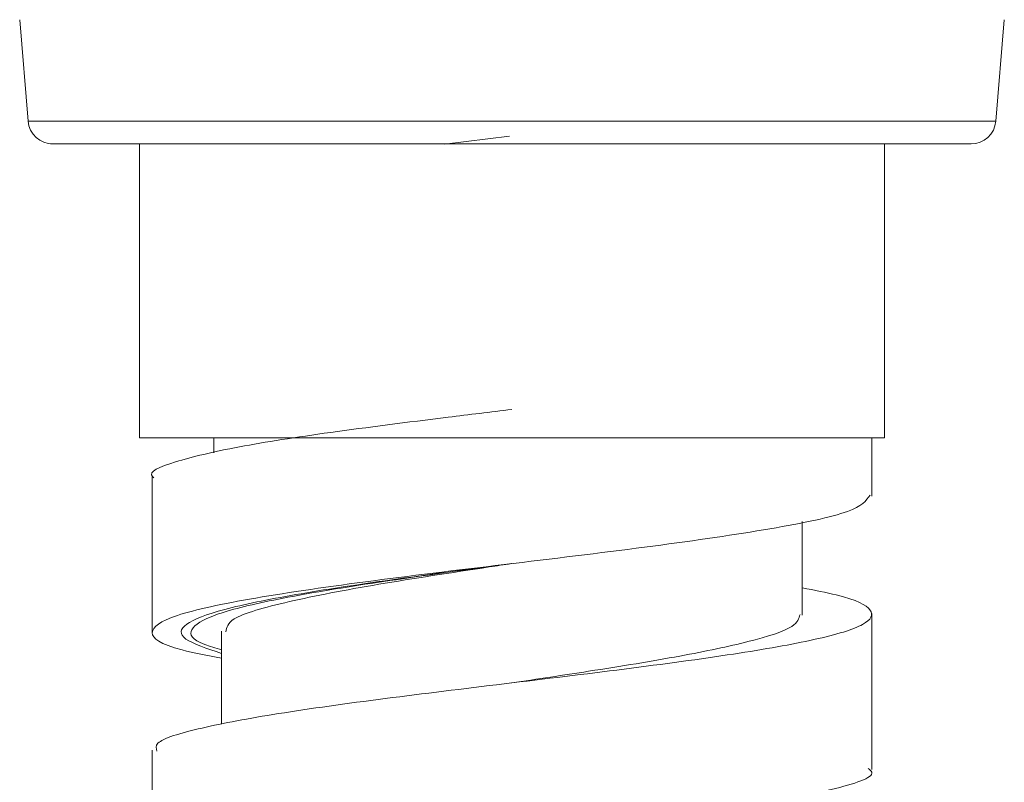
# Model space of a CAD drawing. Units: millimetres. Extents: x 27 to 203, y 83 to 225.
# Drawn here: x 187 to 189, y 146 to 147 of the extents above; entities that cross this region are included whole.
import ezdxf

# ---------------------------------------------------------------- set-up
doc = ezdxf.new("R2010")
doc.units = ezdxf.units.MM
doc.header["$MEASUREMENT"] = 0

# ---------------------------------------------------------------- blocks, each defined once
blk = doc.blocks.new('block 1278')
at = {"color": 7, "lineweight": 9, "true_color": 0xffffff}
blk.add_lwpolyline([(186.5456, 147.4553), (186.567, 147.198)], dxfattribs=at)
blk = doc.blocks.new('block 1279')
at = {"color": 7, "lineweight": 9, "true_color": 0xffffff}
blk.add_lwpolyline([(189.0224, 147.198), (189.0439, 147.4554)], dxfattribs=at)
blk = doc.blocks.new('block 1281')
at = {"color": 7, "lineweight": 9, "true_color": 0xffffff}
blk.add_open_spline([(186.567, 147.198), (186.5697, 147.1653), (186.5971, 147.1402), (186.6298, 147.1402)], degree=3, dxfattribs=at)
blk = doc.blocks.new('block 1282')
at = {"color": 7, "lineweight": 9, "true_color": 0xffffff}
blk.add_open_spline([(188.9596, 147.1402), (188.9924, 147.1402), (189.0197, 147.1653), (189.0224, 147.198)], degree=3, dxfattribs=at)
blk = doc.blocks.new('block 1284')
at = {"color": 7, "lineweight": 9, "true_color": 0xffffff}
blk.add_lwpolyline([(188.7403, 146.395), (188.7403, 147.1402)], dxfattribs=at)
blk = doc.blocks.new('block 1285')
at = {"color": 7, "lineweight": 9, "true_color": 0xffffff}
blk.add_lwpolyline([(186.8492, 147.1402), (186.8492, 146.395)], dxfattribs=at)
blk = doc.blocks.new('block 1286')
at = {"color": 7, "lineweight": 9, "true_color": 0xffffff}
blk.add_lwpolyline([(187.0383, 146.395), (187.0383, 146.3568)], dxfattribs=at)
blk = doc.blocks.new('block 1425')
at = {"color": 7, "lineweight": 9, "true_color": 0xffffff}
blk.add_lwpolyline([(188.7077, 145.5538), (188.7077, 145.7516), (188.7077, 145.9494)], dxfattribs=at)
blk = doc.blocks.new('block 1426')
at = {"color": 7, "lineweight": 9, "true_color": 0xffffff}
blk.add_lwpolyline([(188.7077, 146.247), (188.7077, 146.395)], dxfattribs=at)
blk = doc.blocks.new('block 1427')
at = {"color": 7, "lineweight": 9, "true_color": 0xffffff}
blk.add_lwpolyline([(186.8818, 146.2959), (186.8818, 146.0981), (186.8818, 145.9003)], dxfattribs=at)
blk = doc.blocks.new('block 1428')
at = {"color": 7, "lineweight": 9, "true_color": 0xffffff}
blk.add_lwpolyline([(186.8817, 145.6029), (186.8817, 145.4052), (186.8817, 145.2074)], dxfattribs=at)
blk = doc.blocks.new('block 1534')
at = {"color": 7, "lineweight": 9, "true_color": 0xffffff}
blk.add_lwpolyline([(188.5314, 145.9452), (188.5314, 146.0983), (188.5314, 146.1827)], dxfattribs=at)
blk = doc.blocks.new('block 1535')
at = {"color": 7, "lineweight": 9, "true_color": 0xffffff}
blk.add_lwpolyline([(187.058, 145.905), (187.058, 145.7518), (187.058, 145.6685)], dxfattribs=at)
blk = doc.blocks.new('block 3524')
at = {"color": 7, "lineweight": 9, "true_color": 0xffffff}
blk.add_open_spline([(188.9596, 147.1402), (188.9575, 147.1402), (188.9567, 147.1402), (188.9557, 147.1402), (188.9548, 147.1402), (188.9536, 147.1402), (188.9523, 147.1402), (188.951, 147.1402), (188.9495, 147.1402), (188.9478, 147.1402), (188.9461, 147.1402), (188.9442, 147.1402), (188.9422, 147.1402), (188.9357, 147.1402), (188.9274, 147.1402), (188.9173, 147.1402), (188.9073, 147.1402), (188.8954, 147.1402), (188.8819, 147.1402), (188.8678, 147.1402), (188.8519, 147.1402), (188.8342, 147.1402), (188.8165, 147.1402), (188.797, 147.1402), (188.7758, 147.1402), (188.7326, 147.1402), (188.6824, 147.1402), (188.6263, 147.1402), (188.5701, 147.1402), (188.5081, 147.1402), (188.4415, 147.1402), (188.4088, 147.1402), (188.3751, 147.1402), (188.3405, 147.1402), (188.3058, 147.1402), (188.2702, 147.1402), (188.2339, 147.1402), (188.199, 147.1402), (188.1634, 147.1402), (188.1274, 147.1402), (188.0913, 147.1402), (188.0546, 147.1402), (188.0176, 147.1402), (187.9944, 147.1402), (187.971, 147.1402), (187.9475, 147.1402), (187.9241, 147.1402), (187.9005, 147.1402), (187.8769, 147.1402), (187.8533, 147.1402), (187.8296, 147.1402), (187.8059, 147.1402)], degree=3, knots=[0, 0, 0, 0, 1, 1, 1, 2, 2, 2, 3, 3, 3, 4, 4, 4, 5, 5, 5, 6, 6, 6, 7, 7, 7, 8, 8, 8, 9, 9, 9, 10, 10, 10, 11, 11, 11, 12, 12, 12, 13, 13, 13, 14, 14, 14, 15, 15, 15, 16, 16, 16, 17, 17, 17, 17], dxfattribs=at)
blk = doc.blocks.new('block 3525')
at = {"color": 7, "lineweight": 9, "true_color": 0xffffff}
blk.add_open_spline([(187.8059, 147.1402), (187.6592, 147.1402), (187.5126, 147.1402), (187.3763, 147.1402), (187.303, 147.1402), (187.2327, 147.1402), (187.1666, 147.1402), (187.0992, 147.1402), (187.0364, 147.1402), (186.9789, 147.1402), (186.9215, 147.1402), (186.8696, 147.1402), (186.8259, 147.1402), (186.783, 147.1402), (186.7481, 147.1402), (186.7158, 147.1402), (186.6558, 147.1402), (186.6053, 147.1402), (186.6299, 147.1402), (186.6305, 147.1402), (186.6312, 147.1402), (186.6318, 147.1402)], degree=3, knots=[0, 0, 0, 0, 1, 1, 1, 2, 2, 2, 3, 3, 3, 4, 4, 4, 5, 5, 5, 6, 6, 6, 7, 7, 7, 7], dxfattribs=at)
blk = doc.blocks.new('block 4255')
at = {"color": 7, "lineweight": 9, "true_color": 0xffffff}
blk.add_lwpolyline([(186.8492, 146.395), (186.8557, 146.395), (186.9015, 146.395), (186.9891, 146.395), (187.1143, 146.395), (187.2714, 146.395), (187.4529, 146.395), (187.6504, 146.395), (187.8546, 146.395), (188.0561, 146.395), (188.2453, 146.395), (188.4135, 146.395), (188.5527, 146.395), (188.6565, 146.395), (188.72, 146.395), (188.7402, 146.395)], dxfattribs=at)
blk = doc.blocks.new('block 5701')
at = {"color": 7, "lineweight": 9, "true_color": 0xffffff}
blk.add_lwpolyline([(187.7885, 147.1596), (187.6235, 147.1393)], dxfattribs=at)
blk = doc.blocks.new('block 5702')
at = {"color": 7, "lineweight": 9, "true_color": 0xffffff}
blk.add_open_spline([(187.7947, 146.4669), (187.7404, 146.4604), (187.6861, 146.4538), (187.6326, 146.4473), (187.528, 146.4344), (187.4267, 146.4215), (187.3348, 146.4087), (187.2475, 146.3965), (187.1686, 146.3844), (187.1036, 146.3722), (187.0356, 146.3595), (186.9828, 146.3467), (186.9411, 146.3339), (186.9005, 146.3215), (186.8704, 146.3091), (186.8822, 146.2967), (186.8832, 146.2956), (186.8845, 146.2946), (186.8858, 146.2935)], degree=3, knots=[0, 0, 0, 0, 1, 1, 1, 2, 2, 2, 3, 3, 3, 4, 4, 4, 5, 5, 5, 6, 6, 6, 6], dxfattribs=at)
blk = doc.blocks.new('block 5703')
at = {"color": 7, "lineweight": 9, "true_color": 0xffffff}
blk.add_open_spline([(188.5314, 146.0145), (188.5621, 146.0086), (188.5929, 146.0026), (188.6174, 145.9966), (188.6698, 145.9839), (188.6939, 145.9711), (188.7031, 145.9584), (188.7118, 145.9462), (188.7067, 145.934), (188.6845, 145.9218), (188.6612, 145.909), (188.6189, 145.8961), (188.5608, 145.8833), (188.5056, 145.8711), (188.4361, 145.8589), (188.3565, 145.8467), (188.2735, 145.834), (188.1795, 145.8213), (188.0794, 145.8085), (187.9816, 145.796), (187.8781, 145.7836), (187.775, 145.7712), (187.6721, 145.7587), (187.5697, 145.7463), (187.4733, 145.7339), (187.3744, 145.7212), (187.2819, 145.7084), (187.2022, 145.6956), (187.126, 145.6834), (187.0616, 145.6713), (187.0084, 145.6591), (186.9524, 145.6463), (186.9089, 145.6334), (186.8965, 145.6205), (186.89, 145.6139), (186.8919, 145.6072), (186.8939, 145.6006)], degree=3, knots=[0, 0, 0, 0, 1, 1, 1, 2, 2, 2, 3, 3, 3, 4, 4, 4, 5, 5, 5, 6, 6, 6, 7, 7, 7, 8, 8, 8, 9, 9, 9, 10, 10, 10, 11, 11, 11, 12, 12, 12, 12], dxfattribs=at)
blk = doc.blocks.new('block 5708')
at = {"color": 7, "lineweight": 9, "true_color": 0xffffff}
blk.add_open_spline([(187.0578, 145.142), (187.0344, 145.1462), (187.011, 145.1504), (186.9911, 145.1546), (186.9218, 145.1692), (186.8951, 145.1839), (186.8863, 145.1985), (186.8774, 145.2131), (186.8865, 145.2278), (186.9213, 145.2424), (186.9561, 145.257), (187.0166, 145.2717), (187.0947, 145.2863), (187.1728, 145.3009), (187.2684, 145.3156), (187.3759, 145.3302), (187.4833, 145.3448), (187.6025, 145.3595), (187.7234, 145.3741), (187.8442, 145.3887), (187.9667, 145.4034), (188.0819, 145.418), (188.197, 145.4326), (188.3048, 145.4473), (188.3949, 145.4619), (188.485, 145.4765), (188.5574, 145.4912), (188.6155, 145.5058), (188.6736, 145.5204), (188.7173, 145.5351), (188.7061, 145.5497), (188.7045, 145.5519), (188.7016, 145.554), (188.6988, 145.5562)], degree=3, knots=[0, 0, 0, 0, 1, 1, 1, 2, 2, 2, 3, 3, 3, 4, 4, 4, 5, 5, 5, 6, 6, 6, 7, 7, 7, 8, 8, 8, 9, 9, 9, 10, 10, 10, 11, 11, 11, 11], dxfattribs=at)
blk = doc.blocks.new('block 5709')
at = {"color": 7, "lineweight": 9, "true_color": 0xffffff}
blk.add_open_spline([(187.058, 145.836), (187.0218, 145.843), (186.9857, 145.85), (186.9582, 145.857), (186.9008, 145.8716), (186.8817, 145.8863), (186.882, 145.9009), (186.8822, 145.9155), (186.9019, 145.9302), (186.9462, 145.9448), (186.9905, 145.9594), (187.0595, 145.9741), (187.1448, 145.9887), (187.2302, 146.0033), (187.3319, 146.018), (187.4435, 146.0326), (187.555, 146.0472), (187.6764, 146.0619), (187.7978, 146.0765), (187.9192, 146.0911), (188.0406, 146.1058), (188.1517, 146.1204), (188.2627, 146.135), (188.3632, 146.1497), (188.449, 146.1643), (188.5347, 146.1789), (188.6056, 146.1936), (188.6456, 146.2082), (188.683, 146.2219), (188.6933, 146.2356), (188.7035, 146.2494)], degree=3, knots=[0, 0, 0, 0, 1, 1, 1, 2, 2, 2, 3, 3, 3, 4, 4, 4, 5, 5, 5, 6, 6, 6, 7, 7, 7, 8, 8, 8, 9, 9, 9, 10, 10, 10, 10], dxfattribs=at)
blk = doc.blocks.new('block 5712')
at = {"color": 7, "lineweight": 9, "true_color": 0xffffff}
blk.add_open_spline([(187.058, 145.8578), (187.0426, 145.8621), (187.0273, 145.8665), (187.0154, 145.8709), (186.9813, 145.8834), (186.9758, 145.8959), (186.9827, 145.9084), (186.9895, 145.921), (187.0086, 145.9335), (187.0433, 145.946), (187.078, 145.9586), (187.1283, 145.9711), (187.1902, 145.9836), (187.252, 145.9961), (187.3254, 146.0086), (187.4064, 146.0212), (187.4874, 146.0337), (187.576, 146.0463), (187.6671, 146.0588), (187.7016, 146.0635), (187.7365, 146.0682), (187.7714, 146.073)], degree=3, knots=[0, 0, 0, 0, 1, 1, 1, 2, 2, 2, 3, 3, 3, 4, 4, 4, 5, 5, 5, 6, 6, 6, 7, 7, 7, 7], dxfattribs=at)
blk = doc.blocks.new('block 5717')
at = {"color": 7, "lineweight": 9, "true_color": 0xffffff}
blk.add_open_spline([(188.5255, 145.9471), (188.5228, 145.937), (188.52, 145.9269), (188.5046, 145.9168), (188.4849, 145.904), (188.4446, 145.891), (188.3935, 145.8781), (188.345, 145.8659), (188.2868, 145.8538), (188.2205, 145.8416), (188.1507, 145.8287), (188.072, 145.8158), (187.9892, 145.803), (187.9255, 145.7931), (187.8595, 145.7833), (187.7934, 145.7734)], degree=3, knots=[0, 0, 0, 0, 1, 1, 1, 2, 2, 2, 3, 3, 3, 4, 4, 4, 5, 5, 5, 5], dxfattribs=at)
blk = doc.blocks.new('block 5801')
at = {"color": 7, "lineweight": 9, "true_color": 0xffffff}
blk.add_open_spline([(187.7947, 146.0762), (187.7858, 146.075), (187.7768, 146.0738), (187.7678, 146.0726), (187.6739, 146.06), (187.5785, 146.0476), (187.4895, 146.035), (187.4007, 146.0225), (187.3184, 146.01), (187.2465, 145.9974), (187.1747, 145.9849), (187.1132, 145.9725), (187.0663, 145.96), (187.0194, 145.9475), (186.987, 145.9349), (186.9696, 145.9224), (186.9521, 145.9098), (186.9497, 145.8973), (186.9675, 145.8848), (186.9848, 145.8726), (187.0214, 145.8604), (187.058, 145.8482)], degree=3, knots=[0, 0, 0, 0, 1, 1, 1, 2, 2, 2, 3, 3, 3, 4, 4, 4, 5, 5, 5, 6, 6, 6, 7, 7, 7, 7], dxfattribs=at)
blk = doc.blocks.new('block 5803')
at = {"color": 7, "lineweight": 9, "true_color": 0xffffff}
blk.add_open_spline([(187.7929, 146.076), (187.7743, 146.0731), (187.7558, 146.0703), (187.7372, 146.0675), (187.6406, 146.0529), (187.5434, 146.0382), (187.4568, 146.0236), (187.3701, 146.009), (187.294, 145.9943), (187.2299, 145.9797), (187.1658, 145.9651), (187.1136, 145.9504), (187.09, 145.9358), (187.0724, 145.9249), (187.0706, 145.914), (187.0689, 145.9031)], degree=3, knots=[0, 0, 0, 0, 1, 1, 1, 2, 2, 2, 3, 3, 3, 4, 4, 4, 5, 5, 5, 5], dxfattribs=at)
blk = doc.blocks.new('block 5892')
at = {"color": 7, "lineweight": 9, "true_color": 0xffffff}
blk.add_lwpolyline([(187.8192, 147.198), (187.5864, 147.198), (187.3612, 147.198), (187.1517, 147.198), (186.9654, 147.198), (186.809, 147.198), (186.6883, 147.198), (186.6076, 147.198), (186.5698, 147.198), (186.567, 147.198)], dxfattribs=at)
blk = doc.blocks.new('block 5893')
at = {"color": 7, "lineweight": 9, "true_color": 0xffffff}
blk.add_open_spline([(189.0224, 147.198), (189.022, 147.198), (188.9934, 147.198), (188.9934, 147.198), (188.9934, 147.198), (188.9214, 147.198), (188.9214, 147.198), (188.9214, 147.198), (188.8088, 147.198), (188.8088, 147.198), (188.8088, 147.198), (188.6595, 147.198), (188.6595, 147.198), (188.6595, 147.198), (188.4789, 147.198), (188.4789, 147.198), (188.4789, 147.198), (188.2736, 147.198), (188.2736, 147.198), (188.2736, 147.198), (188.051, 147.198), (188.051, 147.198), (188.051, 147.198), (187.8192, 147.198), (187.8192, 147.198)], degree=3, knots=[0, 0, 0, 0, 1, 1, 1, 2, 2, 2, 3, 3, 3, 4, 4, 4, 5, 5, 5, 6, 6, 6, 7, 7, 7, 8, 8, 8, 8], dxfattribs=at)

msp = doc.modelspace()

# ---------------------------------------------------------------- block references
for name in ['block 1278', 'block 1279', 'block 1281', 'block 5892', 'block 5893', 'block 1282', 'block 5701', 'block 3525', 'block 1285', 'block 3524', 'block 1284', 'block 5702', 'block 4255', 'block 1286', 'block 1426', 'block 1427', 'block 5709', 'block 1534', 'block 5801', 'block 5712', 'block 5803', 'block 5703', 'block 5717', 'block 1425', 'block 1535', 'block 1428', 'block 5708']:
    msp.add_blockref(name, (0, 0))

doc.saveas('drawing.dxf')
